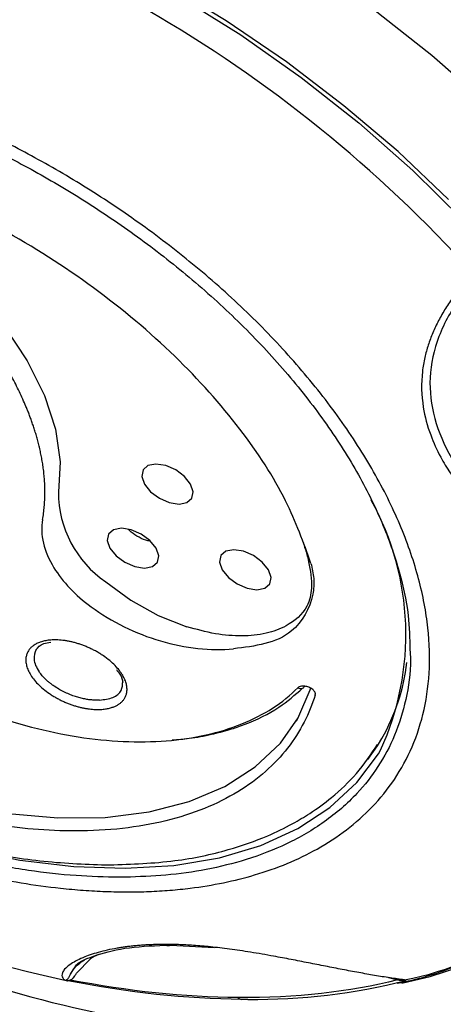
# Model space of a CAD drawing. Units: millimetres. Extents: x -530 to 210, y -131 to 377.
# Drawn here: x 34 to 37, y 247 to 252 of the extents above; entities that cross this region are included whole.
import ezdxf

# ---------------------------------------------------------------- set-up
doc = ezdxf.new("R2010")
doc.units = ezdxf.units.MM
doc.layers.add('A1', color=7, linetype='Continuous')

msp = doc.modelspace()

# ---------------------------------------------------------------- linework, layer by layer
at = {"layer": 'A1'}
for p, q in [((36.125, 248.4585), (36.125, 248.4584)), ((36.509, 248.1513), (36.5287, 248.184)), ((35.0765, 247.3977), (35.0409, 247.3974)), ((35.3323, 247.0138), (35.581, 246.9998)), ((34.8791, 246.9353), (34.8004, 246.8537)), ((34.7656, 246.8495), (34.7996, 246.9006)), ((36.5662, 246.8306), (36.6175, 246.816)), ((36.5677, 246.831), (36.6162, 246.8196))]:
    msp.add_line(p, q, dxfattribs=at)
at = {"layer": 'A1', "flags": 128}
for points in [[(31.9972, 253.4217), (32.3498, 253.4084), (32.7151, 253.3684), (33.09, 253.302), (33.4717, 253.2098), (33.857, 253.0924), (34.2428, 252.9508), (34.6261, 252.7862), (35.0037, 252.5999), (35.3726, 252.3934), (35.7298, 252.1683), (36.0724, 251.9265), (36.3978, 251.6699), (36.7032, 251.4006), (36.9863, 251.1207)], [(36.9058, 251.2357), (36.6197, 251.5068), (36.313, 251.767), (35.988, 252.0145), (35.6474, 252.2473), (35.2936, 252.4636)], [(37.1315, 251.7703), (36.8118, 252.0503), (36.4731, 252.318)], [(32.8695, 251.5687), (33.1225, 251.4755), (33.3718, 251.3587), (33.6122, 251.2205), (33.8389, 251.064), (34.0471, 250.8921), (34.2327, 250.7086), (34.3918, 250.517), (34.5211, 250.3215), (34.618, 250.1259), (34.6805, 249.9343), (34.7073, 249.7506), (34.6979, 249.5786)], [(30.9157, 251.3543), (30.8397, 251.1935), (30.7848, 250.9942), (30.7643, 250.7801), (30.7784, 250.5538), (30.8269, 250.3179), (30.9094, 250.0752), (31.0248, 249.8285), (31.1718, 249.5808), (31.3486, 249.3348), (31.5533, 249.0936), (31.7833, 248.8599), (32.036, 248.6364), (32.3084, 248.4259), (32.5974, 248.2307), (32.8995, 248.0532), (33.2112, 247.8954), (33.5289, 247.7592), (33.8488, 247.6462), (34.1671, 247.5576), (34.4802, 247.4947), (34.7844, 247.458), (35.0761, 247.448)], [(35.3804, 249.5111), (35.4254, 249.5197), (35.4537, 249.5443), (35.4608, 249.581), (35.4457, 249.6243), (35.4108, 249.6676), (35.3613, 249.7043), (35.3047, 249.7288), (35.2497, 249.7374), (35.2047, 249.7288), (35.1765, 249.7043), (35.1693, 249.6676), (35.1844, 249.6243), (35.2193, 249.581), (35.2689, 249.5443), (35.3254, 249.5197), (35.3804, 249.5111)], [(34.9889, 249.261), (35.0238, 249.2177), (35.0734, 249.181), (35.1299, 249.1565), (35.1849, 249.1478), (35.2299, 249.1565), (35.2582, 249.181), (35.2653, 249.2177), (35.2503, 249.261), (35.2153, 249.3043), (35.1658, 249.341), (35.1092, 249.3656), (35.0543, 249.3742), (35.0092, 249.3656), (34.981, 249.341), (34.9738, 249.3043), (34.9889, 249.261)], [(35.6248, 249.1391), (35.6597, 249.0958), (35.7093, 249.059), (35.7658, 249.0345), (35.8208, 249.0259), (35.8658, 249.0345), (35.8941, 249.059), (35.9012, 249.0958), (35.8862, 249.1391), (35.8512, 249.1824), (35.8017, 249.2191), (35.7451, 249.2436), (35.6901, 249.2522), (35.6451, 249.2436), (35.6169, 249.2191), (35.6097, 249.1824), (35.6248, 249.1391)], [(34.9654, 249.0713), (35.1072, 248.967), (35.2629, 248.8806), (35.4251, 248.8161)], [(36.0453, 248.282), (36.0532, 248.2961), (36.128, 248.4721)], [(32.9298, 248.2759), (33.2218, 248.1243), (33.5204, 247.995), (33.8214, 247.89), (34.1203, 247.8107), (34.4129, 247.7583), (34.6949, 247.7335), (34.9622, 247.7367), (35.211, 247.7679), (35.4377, 247.8265), (35.639, 247.9119), (35.8119, 248.0226), (35.9541, 248.1572), (36.0553, 248.2994)], [(36.449, 248.0651), (36.503, 248.1417), (36.509, 248.1513)], [(35.0761, 247.448), (35.3518, 247.4648), (35.6085, 247.5082), (35.8429, 247.5778), (36.0525, 247.6727), (36.2347, 247.7918), (36.3873, 247.9337), (36.5087, 248.0967), (36.5214, 248.118)], [(36.6422, 246.7984), (36.8009, 246.8363), (37.0732, 246.9245)]]:
    msp.add_lwpolyline(points, dxfattribs=at)
at = {"layer": 'A1'}
for centre, radius, start, end in [((31.4079, 245.7333), 7.5908, 42.07977, 77.95076), ((35.308, 249.5761), 0.6101, 179.7681, 235.836), ((35.0922, 248.7726), 1.572, 335.3908, 28.898), ((36.3179, 254.239), 7.5908, 222.07977, 257.95076), ((36.3184, 248.5687), 1.7848, 280.9108, 19.17), ((35.5476, 248.7435), 1.1294, 330.3058, 353.3831), ((38.8154, 258.3912), 13.2806, 238.93561, 259.57592), ((36.4038, 253.6633), 7.1885, 249.5366, 265.39318), ((35.7983, 250.2842), 3.5787, 269.5418, 284.019)]:
    msp.add_arc(centre, radius, start, end, dxfattribs=at)
for points, knots in [([(32.3193, 252.1077), (32.2988, 252.1076), (32.258, 252.1073), (32.1977, 252.1055), (32.1381, 252.1025), (32.0793, 252.0983), (32.0213, 252.093), (31.9185, 252.0813), (31.7748, 252.0578), (31.5905, 252.0118), (31.4124, 251.9489), (31.1747, 251.834), (30.9672, 251.6757), (30.8021, 251.4711), (30.7017, 251.2865), (30.6338, 251.0751), (30.6038, 250.8381), (30.6162, 250.5783), (30.6742, 250.3), (30.7791, 250.0084), (30.93, 249.71), (31.124, 249.4115), (31.356, 249.12), (31.6197, 248.8417), (31.9074, 248.5821), (32.2112, 248.3452), (32.5234, 248.1339), (32.837, 247.9495), (33.2384, 247.7451), (33.6285, 247.5871), (33.999, 247.4724), (34.2496, 247.4097), (34.487, 247.3639), (34.6797, 247.3374), (34.8385, 247.3231), (34.9653, 247.3158), (35.0477, 247.3149), (35.0889, 247.3145)], [0, 0, 0, 0, 0.007074, 0.014141, 0.021203, 0.028265, 0.03533, 0.042402, 0.066384, 0.090374, 0.117403, 0.14444, 0.204832, 0.237455, 0.271606, 0.307186, 0.344051, 0.382012, 0.42084, 0.460267, 0.500001, 0.539735, 0.579163, 0.61799, 0.655952, 0.692817, 0.728396, 0.762548, 0.795171, 0.855563, 0.882591, 0.909628, 0.93361, 0.9576, 0.971733, 0.985857, 1, 1, 1, 1]), ([(35.0889, 247.3145), (35.1093, 247.3146), (35.1501, 247.3148), (35.2104, 247.3167), (35.27, 247.3196), (35.3288, 247.3238), (35.3868, 247.3291), (35.4897, 247.3408), (35.6334, 247.3643), (35.8177, 247.4103), (35.9958, 247.4732), (36.2335, 247.5882), (36.4409, 247.7464), (36.606, 247.951), (36.7064, 248.1356), (36.7743, 248.3471), (36.8043, 248.5841), (36.7919, 248.8438), (36.7339, 249.1222), (36.6291, 249.4137), (36.4782, 249.7122), (36.2842, 250.0106), (36.0521, 250.3021), (35.7885, 250.5804), (35.5008, 250.84), (35.197, 251.0769), (34.8848, 251.2882), (34.5712, 251.4726), (34.1698, 251.677), (33.7796, 251.835), (33.4092, 251.9497), (33.1585, 252.0124), (32.9212, 252.0582), (32.7284, 252.0847), (32.5697, 252.0991), (32.4429, 252.1064), (32.3605, 252.1072), (32.3193, 252.1077)], [0, 0, 0, 0, 0.007074, 0.014141, 0.021203, 0.028265, 0.03533, 0.042402, 0.066384, 0.090374, 0.117403, 0.14444, 0.204832, 0.237455, 0.271606, 0.307186, 0.344051, 0.382012, 0.42084, 0.460267, 0.500001, 0.539735, 0.579163, 0.61799, 0.655952, 0.692817, 0.728396, 0.762548, 0.795171, 0.855563, 0.882591, 0.909628, 0.93361, 0.9576, 0.971733, 0.985857, 1, 1, 1, 1]), ([(32.3672, 252.0247), (32.4478, 252.0229), (32.6141, 252.0193), (32.8841, 251.9882), (33.1846, 251.933), (33.5161, 251.8462), (33.8759, 251.7229), (34.2224, 251.5742), (34.5489, 251.4074), (34.8512, 251.229), (35.1518, 251.0248), (35.444, 250.7963), (35.7203, 250.5463), (35.9733, 250.2787), (36.1959, 249.9987), (36.3818, 249.7124), (36.5269, 249.4263), (36.6268, 249.1473), (36.6828, 248.8983), (36.6861, 248.7498), (36.6874, 248.6855)], [0, 0, 0, 0, 0.043975, 0.090829, 0.140534, 0.196458, 0.255697, 0.318142, 0.368641, 0.421454, 0.476419, 0.53331, 0.591832, 0.651627, 0.712286, 0.773361, 0.834386, 0.894897, 0.954453, 1, 1, 1, 1]), ([(35.0409, 247.3974), (34.9604, 247.3992), (34.7941, 247.4028), (34.524, 247.4339), (34.2236, 247.4891), (33.8921, 247.5759), (33.5323, 247.6992), (33.1858, 247.8479), (32.8593, 248.0148), (32.5569, 248.1932), (32.2563, 248.3973), (31.9641, 248.6258), (31.6878, 248.8758), (31.4348, 249.1435), (31.2123, 249.4234), (31.0263, 249.7097), (30.8815, 249.9958), (30.7805, 250.2752), (30.7241, 250.5419), (30.711, 250.7908), (30.7381, 251.0182), (30.8014, 251.2212), (30.895, 251.3992), (31.0273, 251.564), (31.1516, 251.6819), (31.2493, 251.7367), (31.2712, 251.749)], [0, 0, 0, 0, 0.033682, 0.06957, 0.107641, 0.150476, 0.19585, 0.243679, 0.282359, 0.32281, 0.364911, 0.408486, 0.45331, 0.49911, 0.545571, 0.592352, 0.639093, 0.685442, 0.731058, 0.775637, 0.818914, 0.860675, 0.900757, 0.939047, 0.986332, 1, 1, 1, 1]), ([(36.1271, 249.1751), (36.085, 249.2925), (35.9948, 249.5438), (35.7328, 249.9448), (35.3667, 250.3572), (34.9062, 250.7446), (34.3848, 251.0775), (33.8417, 251.3322), (33.3128, 251.5066), (32.985, 251.5558), (32.8266, 251.5796)], [0, 0, 0, 0, 0.108744, 0.232864, 0.362985, 0.49633, 0.629674, 0.759796, 0.883916, 1, 1, 1, 1]), ([(34.608, 249.4228), (34.61, 249.435), (34.614, 249.459), (34.618, 249.4956), (34.6205, 249.5317), (34.6216, 249.5675), (34.6213, 249.6028), (34.6197, 249.6376), (34.6171, 249.6718), (34.6134, 249.7053), (34.6088, 249.7381), (34.6033, 249.7702), (34.5972, 249.8014), (34.5904, 249.8318), (34.583, 249.8614), (34.5752, 249.89), (34.5671, 249.9177), (34.5586, 249.9445), (34.5499, 249.9702), (34.5411, 249.995), (34.5322, 250.0187), (34.5233, 250.0414), (34.5144, 250.063), (34.4965, 250.105), (34.4673, 250.1679), (34.4228, 250.2522), (34.3732, 250.3365), (34.3185, 250.4204), (34.259, 250.5038), (34.1948, 250.5862), (34.1262, 250.6675), (34.0534, 250.7473), (33.9766, 250.8254), (33.8961, 250.9015), (33.8122, 250.9753), (33.7252, 251.0467), (33.6353, 251.1153), (33.5429, 251.1809), (33.4482, 251.2433), (33.3516, 251.3023), (33.2535, 251.3576), (33.1541, 251.4092), (33.0538, 251.4566), (32.953, 251.5002), (32.8856, 251.5256), (32.8519, 251.5383)], [0, 0, 0, 0, 0.017721, 0.034995, 0.051822, 0.068203, 0.084136, 0.099623, 0.114663, 0.129256, 0.143403, 0.157102, 0.170355, 0.18316, 0.195519, 0.207431, 0.218897, 0.229915, 0.240487, 0.250611, 0.260289, 0.26952, 0.278304, 0.286641, 0.32058, 0.354521, 0.388466, 0.422414, 0.456365, 0.490321, 0.52428, 0.558243, 0.59221, 0.626183, 0.66016, 0.694139, 0.728121, 0.762106, 0.796092, 0.830078, 0.864063, 0.898048, 0.932033, 0.96602, 1, 1, 1, 1]), ([(30.922, 251.2762), (30.8929, 251.2133), (30.8246, 251.0653), (30.7994, 250.8281), (30.8061, 250.6081), (30.8288, 250.4544), (30.8533, 250.3425), (30.8779, 250.2508), (30.9077, 250.1568), (30.9457, 250.0539), (31.0169, 249.8861), (31.1355, 249.6609), (31.3128, 249.3959), (31.5109, 249.1487), (31.7411, 248.9023), (32.0285, 248.6392), (32.3722, 248.3746), (32.7454, 248.1349), (33.0794, 247.9564), (33.3642, 247.8268), (33.6221, 247.7246), (33.9166, 247.6268), (34.2563, 247.541), (34.6241, 247.4792), (34.8647, 247.4711), (34.9876, 247.467)], [0, 0, 0, 0, 0.04519, 0.106408, 0.147659, 0.177628, 0.196294, 0.212799, 0.230927, 0.25068, 0.272054, 0.3273, 0.379431, 0.424912, 0.472862, 0.529355, 0.592723, 0.654806, 0.712861, 0.749296, 0.785439, 0.829941, 0.882264, 0.939838, 1, 1, 1, 1]), ([(37.0418, 250.8204), (37.0322, 250.8095), (37.0129, 250.7876), (36.9854, 250.7543), (36.9591, 250.7208), (36.9342, 250.6871), (36.9107, 250.6531), (36.8887, 250.6189), (36.8683, 250.5845), (36.8494, 250.55), (36.8322, 250.5154), (36.8166, 250.4807), (36.8028, 250.4459), (36.7906, 250.411), (36.7801, 250.3762), (36.7676, 250.3264), (36.7495, 250.2206), (36.7537, 250.073), (36.797, 249.9111), (36.8532, 249.7872), (36.9198, 249.6769), (37.0068, 249.5622), (37.1388, 249.4292), (37.2792, 249.3286), (37.4017, 249.2641), (37.4831, 249.2287), (37.5671, 249.1996), (37.653, 249.177), (37.7403, 249.1611), (37.8284, 249.1521), (37.9165, 249.1494), (37.9751, 249.153), (38.0043, 249.1548)], [0, 0, 0, 0, 0.016122, 0.032234, 0.048334, 0.064419, 0.080491, 0.09655, 0.112595, 0.128624, 0.144637, 0.160632, 0.176609, 0.192567, 0.208507, 0.224425, 0.260746, 0.353474, 0.426583, 0.486521, 0.53026, 0.588432, 0.661095, 0.748363, 0.780632, 0.812675, 0.844495, 0.876083, 0.907428, 0.938531, 0.969395, 1, 1, 1, 1]), ([(36.9793, 250.69), (36.9251, 250.6152), (36.8817, 250.5383), (36.8218, 250.3832), (36.8051, 250.3051), (36.7978, 250.1497), (36.8071, 250.0725), (36.8485, 249.9203), (36.8805, 249.8453), (36.9645, 249.6999), (37.0165, 249.6295), (37.139, 249.4981), (37.2096, 249.437), (37.3674, 249.3319), (37.4548, 249.2878), (37.6411, 249.2243), (37.74, 249.205), (37.8405, 249.1998)], [0, 0, 0, 0, 0.125, 0.125, 0.25, 0.25, 0.375, 0.375, 0.5, 0.5, 0.625, 0.625, 0.75, 0.75, 0.875, 0.875, 1, 1, 1, 1]), ([(34.608, 249.4228), (34.6004, 249.381), (34.6021, 249.3362), (34.6239, 249.244), (34.6441, 249.1968), (34.6726, 249.1502)], [0, 0, 0, 0, 0.5, 0.5, 1, 1, 1, 1]), ([(35.2166, 249.301), (35.2126, 249.3016), (35.192, 249.3044), (35.1539, 249.3217), (35.1146, 249.3451), (35.0984, 249.3632), (35.0929, 249.3693)], [0, 0, 0, 0, 0.08799, 0.452639, 0.817029, 1, 1, 1, 1]), ([(34.8832, 248.9289), (34.9403, 248.8868), (35.0032, 248.8488), (35.1357, 248.7836), (35.2053, 248.7564), (35.4168, 248.6941), (35.5611, 248.6787), (35.6885, 248.6914)], [0, 0, 0, 0, 0.25, 0.25, 0.5, 0.5, 1, 1, 1, 1]), ([(34.9519, 248.6516), (34.9454, 248.6558), (34.9326, 248.6643), (34.9125, 248.6761), (34.892, 248.6869), (34.8714, 248.6968), (34.8506, 248.7057), (34.8299, 248.7135), (34.8094, 248.7204), (34.7892, 248.7263), (34.7693, 248.7312), (34.7499, 248.7351), (34.7311, 248.7381), (34.7129, 248.7402), (34.6953, 248.7414), (34.6785, 248.7418), (34.6625, 248.7414), (34.6474, 248.7403), (34.633, 248.7385), (34.6195, 248.736), (34.6069, 248.7329), (34.5952, 248.7292), (34.5844, 248.7251), (34.5744, 248.7205), (34.5653, 248.7155), (34.5542, 248.7082), (34.5417, 248.6978), (34.5294, 248.6832), (34.5201, 248.6662), (34.5143, 248.6467), (34.5125, 248.625), (34.5154, 248.6011), (34.5234, 248.5755), (34.5367, 248.5483), (34.5557, 248.5202), (34.5806, 248.4918), (34.6109, 248.4635), (34.6351, 248.446), (34.6473, 248.4372)], [0, 0, 0, 0, 0.025127, 0.049896, 0.074288, 0.098301, 0.121937, 0.145203, 0.168098, 0.190622, 0.212774, 0.234554, 0.255962, 0.276997, 0.297661, 0.317954, 0.337874, 0.357422, 0.376599, 0.395404, 0.413837, 0.431898, 0.449588, 0.466906, 0.483852, 0.500427, 0.533978, 0.568998, 0.605486, 0.643443, 0.68287, 0.723765, 0.766129, 0.809962, 0.855266, 0.902031, 0.950274, 1, 1, 1, 1]), ([(34.5695, 248.6857), (34.5811, 248.6992), (34.5985, 248.7196), (34.64, 248.727), (34.6539, 248.7295)], [0, 0, 0, 0, 0.663487, 1, 1, 1, 1]), ([(34.5715, 248.6874), (34.5648, 248.6697), (34.5546, 248.6424), (34.5668, 248.5973), (34.5809, 248.5735), (34.588, 248.5615)], [0, 0, 0, 0, 0.4801856, 0.7381149, 1, 1, 1, 1]), ([(34.6473, 248.4372), (34.6538, 248.4329), (34.6667, 248.4244), (34.6869, 248.4126), (34.7073, 248.4018), (34.7279, 248.392), (34.7484, 248.3833), (34.7687, 248.3756), (34.7888, 248.3689), (34.8085, 248.3632), (34.8278, 248.3584), (34.8464, 248.3546), (34.8645, 248.3516), (34.8819, 248.3495), (34.8985, 248.3481), (34.9144, 248.3475), (34.9295, 248.3476), (34.9438, 248.3483), (34.9572, 248.3496), (34.9698, 248.3515), (34.9816, 248.3538), (34.9926, 248.3565), (35.0028, 248.3597), (35.0122, 248.3631), (35.0208, 248.3668), (35.0287, 248.3708), (35.0359, 248.375), (35.0447, 248.3808), (35.055, 248.3891), (35.0658, 248.4006), (35.0749, 248.4143), (35.0818, 248.4301), (35.0858, 248.4482), (35.0864, 248.4685), (35.083, 248.491), (35.075, 248.5154), (35.0619, 248.5415), (35.0432, 248.5689), (35.0187, 248.5969), (34.9884, 248.6252), (34.9642, 248.6427), (34.9519, 248.6516)], [0, 0, 0, 0, 0.025306, 0.0501425, 0.0744892, 0.0983413, 0.1217036, 0.1445794, 0.1669719, 0.1888811, 0.2103057, 0.2312448, 0.251699, 0.2716687, 0.2911539, 0.3101545, 0.3286714, 0.3467047, 0.3642541, 0.3813192, 0.3979005, 0.413998, 0.4296118, 0.4447413, 0.4593864, 0.473547, 0.4872233, 0.500415, 0.5271908, 0.5559097, 0.5865715, 0.6191743, 0.6537175, 0.6902015, 0.7286253, 0.7689915, 0.811301, 0.855554, 0.9017444, 0.9498924, 1, 1, 1, 1]), ([(36.6874, 248.6855), (36.6886, 248.6674), (36.6952, 248.5684), (36.6679, 248.4047), (36.6074, 248.2007), (36.5127, 248.0233), (36.3822, 247.857), (36.2113, 247.7084), (35.9989, 247.5844), (35.7728, 247.4963), (35.5413, 247.4392), (35.3123, 247.4059), (35.1534, 247.4003), (35.0765, 247.3977)], [0, 0, 0, 0, 0.023423, 0.12801, 0.228932, 0.325796, 0.418328, 0.5326, 0.640971, 0.743245, 0.834046, 0.919658, 1, 1, 1, 1]), ([(34.6774, 248.4771), (34.6716, 248.481), (34.6604, 248.4888), (34.6452, 248.5007), (34.6317, 248.5123), (34.6201, 248.5234), (34.61, 248.5339), (34.6014, 248.5437), (34.5941, 248.5528), (34.5899, 248.5587), (34.588, 248.5614)], [0, 0, 0, 0, 0.156908, 0.3047, 0.443375, 0.572935, 0.693377, 0.804702, 0.906909, 1, 1, 1, 1]), ([(35.0255, 248.5733), (35.033, 248.5647), (35.0548, 248.5394), (35.0592, 248.5159), (35.0621, 248.5003)], [0, 0, 0, 0, 0.341223, 1, 1, 1, 1]), ([(34.2806, 248.3311), (34.4562, 248.2668), (34.635, 248.22), (34.9826, 248.1656), (35.1515, 248.158), (35.465, 248.1826), (35.6094, 248.2149), (35.8613, 248.3163), (35.9686, 248.3856), (36.0526, 248.4702)], [0, 0, 0, 0, 0.25, 0.25, 0.5, 0.5, 0.75, 0.75, 1, 1, 1, 1]), ([(34.9306, 248.4004), (34.9246, 248.4002), (34.9122, 248.3998), (34.8921, 248.4007), (34.8701, 248.4029), (34.8461, 248.4068), (34.8204, 248.4126), (34.7931, 248.4206), (34.7646, 248.4309), (34.7354, 248.4437), (34.7057, 248.459), (34.687, 248.471), (34.6774, 248.4771)], [0, 0, 0, 0, 0.075084, 0.155701, 0.241853, 0.333541, 0.430767, 0.533533, 0.641839, 0.755685, 0.875072, 1, 1, 1, 1]), ([(34.9306, 248.4004), (34.9573, 248.404), (35.0111, 248.4113), (35.059, 248.4508), (35.0611, 248.4886), (35.0621, 248.5063)], [0, 0, 0, 0, 0.34511, 0.693679, 1, 1, 1, 1]), ([(35.3417, 248.1753), (35.374, 248.1778), (35.4511, 248.1839), (35.5592, 248.2046), (35.6626, 248.2314), (35.7957, 248.2773), (35.9434, 248.3486), (36.0366, 248.4307), (36.0791, 248.4681)], [0, 0, 0, 0, 0.104641, 0.249264, 0.374552, 0.480502, 0.763308, 1, 1, 1, 1]), ([(36.1512, 248.4294), (36.1515, 248.431), (36.1523, 248.4344), (36.1515, 248.4403), (36.149, 248.4468), (36.1442, 248.4539), (36.1369, 248.4611), (36.1271, 248.468), (36.1122, 248.4753), (36.0931, 248.4803), (36.074, 248.4803), (36.0604, 248.4766), (36.055, 248.4722), (36.0526, 248.4702)], [0, 0, 0, 0, 0.055275, 0.116368, 0.183227, 0.255837, 0.334223, 0.418423, 0.508454, 0.660934, 0.793863, 0.906975, 1, 1, 1, 1]), ([(36.0526, 248.4702), (36.0591, 248.4668), (36.0673, 248.4649), (36.0816, 248.4675), (36.0873, 248.4718), (36.0903, 248.4772)], [0, 0, 0, 0, 0.5, 0.5, 1, 1, 1, 1]), ([(36.1512, 248.4294), (36.1187, 248.3243), (36.0676, 248.2226), (35.9226, 248.0363), (35.8285, 247.9518), (35.5972, 247.8111), (35.4599, 247.7549), (35.1497, 247.6792), (34.9768, 247.6596), (34.7935, 247.6595)], [0, 0, 0, 0, 0.25, 0.25, 0.5, 0.5, 0.75, 0.75, 1, 1, 1, 1]), ([(34.7935, 247.6595), (34.638, 247.6595), (34.4751, 247.6734), (34.145, 247.7268), (33.9779, 247.7663), (33.6496, 247.8659), (33.4884, 247.9259), (33.1798, 248.0601), (33.0323, 248.1343), (32.8939, 248.2124)], [0, 0, 0, 0, 0.25, 0.25, 0.5, 0.5, 0.75, 0.75, 1, 1, 1, 1]), ([(34.9876, 247.467), (35.1129, 247.4717), (35.3506, 247.4807), (35.6453, 247.5443), (35.8631, 247.6204), (36.012, 247.6927), (36.1332, 247.7651), (36.2578, 247.857), (36.3937, 247.9836), (36.4666, 248.0933), (36.5042, 248.1499)], [0, 0, 0, 0, 0.186055, 0.353113, 0.488873, 0.582946, 0.6511, 0.744517, 0.868196, 1, 1, 1, 1]), ([(36.6151, 246.7979), (36.6227, 246.7992), (36.7448, 246.8201), (36.9352, 246.8866), (37.1585, 246.9781), (37.3258, 247.0672), (37.48, 247.1638), (37.6525, 247.2986), (37.82, 247.461), (37.907, 247.5929), (37.9465, 247.6527)], [0, 0, 0, 0, 0.012395, 0.200845, 0.352715, 0.446032, 0.55413, 0.69112, 0.859984, 1, 1, 1, 1]), ([(35.3026, 247.0172), (35.2896, 247.0171), (35.264, 247.0169), (35.2274, 247.0158), (35.1929, 247.0141), (35.1606, 247.0119), (35.1305, 247.0092), (35.1024, 247.0062), (35.0763, 247.0029), (35.0521, 246.9993), (34.9982, 246.9904), (34.9203, 246.9728), (34.8274, 246.9407), (34.7652, 246.9069), (34.7328, 246.8781), (34.7193, 246.8576), (34.7161, 246.841), (34.7203, 246.8267), (34.729, 246.8191), (34.7333, 246.8154)], [0, 0, 0, 0, 0.033223, 0.065198, 0.095922, 0.125393, 0.15361, 0.180574, 0.206285, 0.230745, 0.253954, 0.374257, 0.49494, 0.637936, 0.731109, 0.801658, 0.870002, 0.936133, 1, 1, 1, 1]), ([(34.7996, 246.9006), (34.7998, 246.901), (34.8114, 246.9188), (34.9121, 246.9603), (35.0888, 247.0044), (35.2511, 247.0107), (35.3323, 247.0138)], [0, 0, 0, 0, 0.007854, 0.338126, 0.668864, 1, 1, 1, 1]), ([(36.6562, 246.8162), (36.6427, 246.818), (36.6154, 246.8216), (36.5735, 246.8277), (36.5307, 246.8344), (36.487, 246.8416), (36.4425, 246.8493), (36.3972, 246.8575), (36.3512, 246.866), (36.3045, 246.8749), (36.2572, 246.8841), (36.2094, 246.8935), (36.1611, 246.903), (36.1125, 246.9126), (36.0636, 246.9223), (36.0144, 246.9318), (35.9652, 246.9412), (35.8883, 246.9554), (35.7875, 246.973), (35.6681, 246.9907), (35.5605, 247.0035), (35.4643, 247.0118), (35.3791, 247.0164), (35.3273, 247.0169), (35.3026, 247.0172)], [0, 0, 0, 0, 0.032005, 0.064212, 0.096619, 0.129224, 0.162025, 0.195024, 0.228221, 0.261609, 0.295187, 0.328953, 0.362905, 0.397042, 0.431358, 0.465853, 0.500529, 0.535385, 0.628768, 0.715718, 0.796278, 0.87049, 0.938388, 1, 1, 1, 1]), ([(35.3323, 247.0138), (35.3278, 247.0102), (35.3225, 247.0083), (35.3119, 247.0095), (35.3068, 247.0126), (35.3026, 247.0172)], [0, 0, 0, 0, 0.5, 0.5, 1, 1, 1, 1]), ([(34.7656, 246.8495), (34.7781, 246.8688), (34.7967, 246.8977), (34.8331, 246.9217), (34.8452, 246.9296)], [0, 0, 0, 0, 0.66915, 1, 1, 1, 1]), ([(34.9253, 246.9593), (34.908, 246.9529), (34.8892, 246.946), (34.8798, 246.936), (34.8791, 246.9353)], [0, 0, 0, 0, 0.925918, 1, 1, 1, 1]), ([(34.7644, 246.8153), (34.7665, 246.8163), (34.7712, 246.8186), (34.777, 246.8231), (34.7839, 246.8297), (34.7918, 246.8399), (34.7972, 246.8486), (34.8004, 246.8537)], [0, 0, 0, 0, 0.113023, 0.245074, 0.396608, 0.65016, 1, 1, 1, 1]), ([(34.7416, 246.8132), (34.7413, 246.8134), (34.7407, 246.8138), (34.741, 246.8144), (34.7422, 246.8153), (34.7445, 246.8166), (34.7466, 246.818), (34.7479, 246.8189)], [0, 0, 0, 0, 0.11029, 0.252138, 0.427532, 0.668899, 1, 1, 1, 1]), ([(34.7416, 246.8132), (34.7424, 246.813), (34.7441, 246.8127), (34.7475, 246.812), (34.7501, 246.8116), (34.7515, 246.8113)], [0, 0, 0, 0, 0.281294, 0.611537, 1, 1, 1, 1]), ([(34.7515, 246.8113), (34.7492, 246.8118), (34.7456, 246.8124), (34.7452, 246.813), (34.7477, 246.8133), (34.7543, 246.8135), (34.7605, 246.8146), (34.7644, 246.8153)], [0, 0, 0, 0, 0.163153, 0.249011, 0.363512, 0.589461, 1, 1, 1, 1]), ([(34.7479, 246.8189), (34.7492, 246.82), (34.7521, 246.8224), (34.7554, 246.8273), (34.7587, 246.8334), (34.762, 246.8409), (34.7643, 246.8465), (34.7656, 246.8495)], [0, 0, 0, 0, 0.137682, 0.306628, 0.506792, 0.737988, 1, 1, 1, 1]), ([(36.6162, 246.8196), (36.6213, 246.8188), (36.63, 246.8174), (36.6429, 246.816), (36.6538, 246.815), (36.6602, 246.8142), (36.6629, 246.8139)], [0, 0, 0, 0, 0.317331, 0.552303, 0.816504, 1, 1, 1, 1]), ([(36.6175, 246.816), (36.6237, 246.8154), (36.6334, 246.8145), (36.6455, 246.8141), (36.6529, 246.8139), (36.6584, 246.8137), (36.663, 246.8129), (36.6644, 246.8124), (36.6652, 246.8121)], [0, 0, 0, 0, 0.359209, 0.567899, 0.689331, 0.776041, 0.873364, 1, 1, 1, 1]), ([(36.6652, 246.8121), (36.6652, 246.8125), (36.6651, 246.8131), (36.6635, 246.8137), (36.6629, 246.8139)], [0, 0, 0, 0, 0.562224, 1, 1, 1, 1])]:
    msp.add_open_spline(points, degree=3, knots=knots, dxfattribs=at)
for points in [[(36.0832, 249.2955), (36.1138, 249.1832), (36.1296, 249.0355), (36.1036, 248.933), (35.9866, 248.8215), (35.8737, 248.7795), (35.738, 248.7644), (35.5861, 248.7768), (35.4251, 248.8161)], [(36.1271, 249.1751), (36.1428, 249.0892), (36.1371, 248.9999), (36.0175, 248.7927), (35.6885, 248.6914)]]:
    msp.add_spline(points, degree=3, dxfattribs=at)
for points in [[(34.6726, 249.1502), (34.7211, 249.0712), (34.7941, 248.9944), (34.8832, 248.9289)], [(34.7333, 246.8154), (34.736, 246.8145), (34.7388, 246.8138), (34.7416, 246.8132)], [(35.7342, 246.7058), (35.423, 246.7081), (35.0905, 246.7439), (34.7515, 246.8113)], [(35.7136, 246.7157), (35.4103, 246.718), (35.0892, 246.7521), (34.7644, 246.8153)], [(36.6175, 246.816), (36.3463, 246.7477), (36.0405, 246.7132), (35.7136, 246.7157)], [(36.6629, 246.8139), (36.6607, 246.8145), (36.6585, 246.8153), (36.6562, 246.8162)], [(35.7136, 246.7157), (35.7199, 246.7099), (35.7271, 246.7065), (35.7342, 246.7058)], [(35.7697, 246.7056), (35.7579, 246.7056), (35.7461, 246.7057), (35.7342, 246.7058)]]:
    msp.add_open_spline(points, degree=3, dxfattribs=at)

doc.saveas('drawing.dxf')
